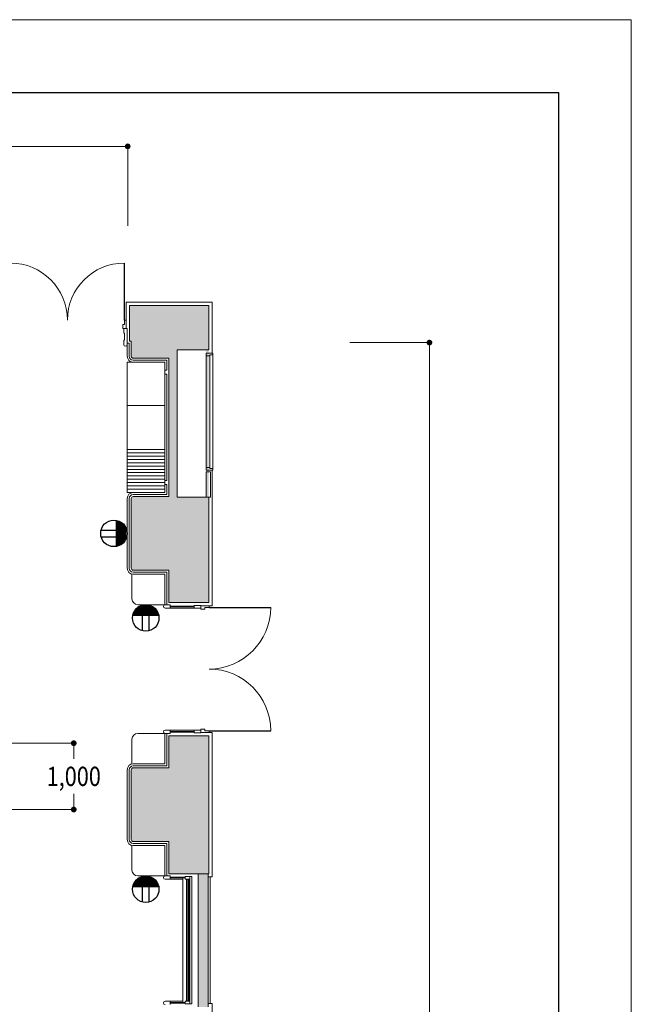
# Model space of a CAD drawing. Units: millimetres. Extents: x 177965 to 219965, y -7201 to 52199.
# Drawn here: x 210733 to 219965, y 37352 to 52199 of the extents above; entities that cross this region are included whole.
import ezdxf
from ezdxf.enums import TextEntityAlignment as Align

# ---------------------------------------------------------------- set-up
doc = ezdxf.new("R2010")
doc.units = ezdxf.units.MM
doc.linetypes.add('DGN Style 1', pattern=[0.6, 0, -0.6])
for name, color, linetype, lineweight in [('2階座席', 5, 'Continuous', 9), ('A733_ストリートファニチャ', 7, 'Continuous', 9), ('A822_別途：家具', 7, 'DGN Style 1', 9)]:
    doc.layers.add(name, color=color, linetype=linetype, lineweight=lineweight)
doc.layers.add('枠', color=7, linetype='Continuous', lineweight=9, plot=False)
doc.styles.add('Style-HGSｺﾞｼｯｸM', font='txt')

msp = doc.modelspace()

# ---------------------------------------------------------------- hatches: boundary and pattern name
at = {"layer": 'A822_別途：家具', "linetype": 'Continuous', "lineweight": 13}
h = msp.add_hatch(color=5, dxfattribs=at)
edge = h.paths.add_edge_path()
edge.add_arc((212362.746272, 50289.335386), 43.5, 0, 360)
h = msp.add_hatch(color=5, dxfattribs=at)
edge = h.paths.add_edge_path()
edge.add_arc((216917.529472, 47330.191452), 43.5, 0, 360)
h = msp.add_hatch(color=5, dxfattribs=at)
edge = h.paths.add_edge_path()
edge.add_arc((211548.97563, 41289.191452), 43.5, 0, 360)
h = msp.add_hatch(color=5, dxfattribs=at)
edge = h.paths.add_edge_path()
edge.add_arc((211548.97563, 40289.191452), 43.5, 0, 360)

# ---------------------------------------------------------------- linework, layer by layer
at = {"layer": '2階座席', "color": 7, "linetype": 'Continuous', "lineweight": 30}
for p, q in [((179064.843607, 51099.30595), (218864.843607, 51099.30595)), ((218864.843607, 51099.30595), (218864.843607, -6100.69405))]:
    msp.add_line(p, q, dxfattribs=at)
at = {"layer": 'A733_ストリートファニチャ', "color": 7, "lineweight": 30}
for p, q in [((212312.746272, 47669.191452), (212312.746272, 48529.191452)), ((213591.746272, 43337.691452), (214521.746272, 43337.691452)), ((213591.746272, 41477.691452), (214521.746272, 41477.691452))]:
    msp.add_line(p, q, dxfattribs=at)
at = {"layer": 'A733_ストリートファニチャ', "color": 7, "lineweight": 9}
for p, q in [((212337.746272, 47669.191452), (212337.746272, 47940.191452)), ((212337.746272, 47940.191452), (213636.746272, 47940.191452)), ((212390.746272, 47349.191452), (212390.746272, 47890.191452)), ((212390.746272, 47890.191452), (213586.746272, 47890.191452)), ((213586.746272, 47220.191452), (213586.746272, 47890.191452)), ((213636.746272, 47170.191452), (213636.746272, 47940.191452)), ((212312.746272, 47604.191452), (212312.746272, 47669.191452)), ((212337.746272, 47669.191452), (212312.746272, 47669.191452)), ((212337.746272, 47544.191452), (212337.746272, 47669.191452)), ((212287.746272, 47544.191452), (212287.746272, 47604.191452)), ((212312.746272, 47604.191452), (212287.746272, 47604.191452)), ((212352.746272, 47544.191452), (212287.746272, 47544.191452)), ((212337.746272, 47544.191452), (212287.746272, 47544.191452)), ((212302.746272, 47474.191452), (212302.746272, 47544.191452)), ((212352.746272, 47299.191452), (212352.746272, 47544.191452)), ((212312.746272, 47474.191452), (212302.746272, 47474.191452)), ((212312.746272, 47364.191452), (212302.746272, 47364.191452)), ((212302.746272, 47299.191452), (212302.746272, 47364.191452)), ((212312.746272, 47364.191452), (212312.746272, 47474.191452)), ((212352.746272, 47319.191452), (212385.746272, 47319.191452)), ((212355.746272, 47124.191452), (212355.746272, 47299.191452)), ((212385.746272, 47124.191452), (212385.746272, 47319.191452)), ((212390.746272, 47349.191452), (212415.746272, 47349.191452)), ((212415.746272, 47124.191452), (212415.746272, 47349.191452)), ((213107.746272, 45000.191452), (213107.746272, 47220.191452)), ((213107.746272, 47220.191452), (213586.746272, 47220.191452)), ((212445.746272, 47094.191452), (212982.746272, 47094.191452)), ((212982.746272, 45008.691452), (212982.746272, 47094.191452)), ((213649.746272, 47170.191452), (213549.746272, 47170.191452)), ((213549.746272, 47170.191452), (213549.746272, 47130.191452)), ((213604.746272, 47130.191452), (213549.746272, 47130.191452)), ((213549.746272, 45445.191452), (213549.746272, 47130.191452)), ((213649.746272, 47145.191452), (213604.746272, 47145.191452)), ((213604.746272, 47145.191452), (213604.746272, 47130.191452)), ((213604.746272, 47130.191452), (213604.746272, 45445.191452)), ((213649.746272, 47170.191452), (213649.746272, 47145.191452)), ((213649.746272, 45430.191452), (213649.746272, 47145.191452)), ((212445.746272, 47064.191452), (212952.746272, 47064.191452)), ((212445.746272, 47034.191452), (212922.746272, 47034.191452)), ((212922.746272, 47034.191452), (212922.746272, 45068.691452)), ((212952.746272, 46914.191452), (212952.746272, 47064.191452)), ((212922.746272, 46914.191452), (212952.746272, 46914.191452)), ((212922.746272, 46914.191452), (212922.746272, 46854.191452)), ((212922.746272, 46854.191452), (212952.746272, 46854.191452)), ((212952.746272, 45248.691452), (212952.746272, 46854.191452)), ((213604.746272, 45445.191452), (213549.746272, 45445.191452)), ((213549.746272, 45405.191452), (213549.746272, 45445.191452)), ((213604.746272, 45430.191452), (213604.746272, 45445.191452)), ((213611.746272, 45380.191452), (213546.746272, 45380.191452)), ((213546.746272, 45380.191452), (213546.746272, 45000.191452)), ((213649.746272, 45405.191452), (213549.746272, 45405.191452)), ((213649.746272, 45430.191452), (213604.746272, 45430.191452)), ((213611.746272, 45380.191452), (213611.746272, 45000.191452)), ((213636.746272, 43362.691452), (213636.746272, 45405.191452)), ((213649.746272, 45405.191452), (213649.746272, 45430.191452)), ((212922.746272, 45248.691452), (212952.746272, 45248.691452)), ((212922.746272, 45188.691452), (212922.746272, 45248.691452)), ((212922.746272, 45188.691452), (212952.746272, 45188.691452)), ((212952.746272, 45038.691452), (212952.746272, 45188.691452)), ((212445.746272, 45068.691452), (212922.746272, 45068.691452)), ((212445.746272, 45038.691452), (212952.746272, 45038.691452)), ((212445.746272, 45008.691452), (212982.746272, 45008.691452)), ((213107.746272, 45000.191452), (213586.746272, 45000.191452)), ((213546.746272, 45000.191452), (213611.746272, 45000.191452)), ((213586.746272, 43412.691452), (213586.746272, 45000.191452)), ((212355.746272, 44978.691452), (212355.746272, 43927.691452)), ((212385.746272, 44978.691452), (212385.746272, 43927.691452)), ((212415.746272, 44978.691452), (212415.746272, 43927.691452)), ((212427.746272, 43467.691452), (212427.746272, 43837.691452)), ((212982.746272, 43897.691452), (212445.746272, 43897.691452)), ((212952.746272, 43867.691452), (212445.746272, 43867.691452)), ((212445.746272, 43837.691452), (212922.746272, 43837.691452)), ((212922.746272, 43377.691452), (212922.746272, 43837.691452)), ((212952.746272, 43377.691452), (212952.746272, 43867.691452)), ((212982.746272, 43412.691452), (212982.746272, 43897.691452)), ((212517.746272, 43377.691452), (212952.746272, 43377.691452)), ((212927.746272, 43377.691452), (213002.746272, 43377.691452)), ((212982.746272, 43412.691452), (213586.746272, 43412.691452)), ((213002.746272, 43377.691452), (213002.746272, 43327.691452)), ((213002.746272, 43357.691452), (213366.746272, 43357.691452)), ((213366.746272, 43367.691452), (213366.746272, 43327.691452)), ((213366.746272, 43367.691452), (213466.746272, 43367.691452)), ((213466.746272, 43367.691452), (213466.746272, 43327.691452)), ((213466.746272, 43362.691452), (213466.746272, 43312.691452)), ((213591.746272, 43362.691452), (213466.746272, 43362.691452)), ((213591.746272, 43362.691452), (213591.746272, 43337.691452)), ((213591.746272, 43362.691452), (213636.746272, 43362.691452)), ((212927.746272, 43327.691452), (213002.746272, 43327.691452)), ((213002.746272, 43347.691452), (213366.746272, 43347.691452)), ((213366.746272, 43327.691452), (213002.746272, 43327.691452)), ((213366.746272, 43327.691452), (213466.746272, 43327.691452)), ((213526.746272, 43312.691452), (213466.746272, 43312.691452)), ((213526.746272, 43337.691452), (213526.746272, 43312.691452)), ((213591.746272, 43337.691452), (213526.746272, 43337.691452)), ((212517.746272, 41437.691452), (212952.746272, 41437.691452)), ((212922.746272, 41437.691452), (212922.746272, 40977.691452)), ((212927.746272, 41487.691452), (213002.746272, 41487.691452)), ((212927.746272, 41437.691452), (213002.746272, 41437.691452)), ((212952.746272, 41437.691452), (212952.746272, 40947.691452)), ((213002.746272, 41437.691452), (213002.746272, 41487.691452)), ((213366.746272, 41487.691452), (213002.746272, 41487.691452)), ((213002.746272, 41467.691452), (213366.746272, 41467.691452)), ((213002.746272, 41457.691452), (213366.746272, 41457.691452)), ((213366.746272, 41447.691452), (213366.746272, 41487.691452)), ((213366.746272, 41487.691452), (213466.746272, 41487.691452)), ((213366.746272, 41447.691452), (213466.746272, 41447.691452)), ((213526.746272, 41502.691452), (213466.746272, 41502.691452)), ((213466.746272, 41452.691452), (213466.746272, 41502.691452)), ((213466.746272, 41447.691452), (213466.746272, 41487.691452)), ((213591.746272, 41452.691452), (213466.746272, 41452.691452)), ((213526.746272, 41477.691452), (213526.746272, 41502.691452)), ((213591.746272, 41477.691452), (213526.746272, 41477.691452)), ((213591.746272, 41452.691452), (213591.746272, 41477.691452)), ((213591.746272, 41452.691452), (213636.746272, 41452.691452)), ((213636.746272, 41452.691452), (213636.746272, 39271.691452)), ((212427.746272, 41347.691452), (212427.746272, 40977.691452)), ((212982.746272, 41402.691452), (212982.746272, 40917.691452)), ((212982.746272, 41402.691452), (213586.746272, 41402.691452)), ((213586.746272, 41402.691452), (213586.746272, 39321.691452)), ((212355.746272, 40887.691452), (212355.746272, 39836.691452)), ((212385.746272, 40887.691452), (212385.746272, 39836.691452)), ((212415.746272, 40887.691452), (212415.746272, 39836.691452)), ((212445.746272, 40977.691452), (212922.746272, 40977.691452)), ((212445.746272, 40947.691452), (212952.746272, 40947.691452)), ((212445.746272, 40917.691452), (212982.746272, 40917.691452)), ((212982.746272, 39806.691452), (212445.746272, 39806.691452)), ((212982.746272, 39321.691452), (212982.746272, 39806.691452)), ((212427.746272, 39376.691452), (212427.746272, 39746.691452)), ((212952.746272, 39776.691452), (212445.746272, 39776.691452)), ((212445.746272, 39746.691452), (212922.746272, 39746.691452)), ((212922.746272, 39286.691452), (212922.746272, 39746.691452)), ((212952.746272, 39286.691452), (212952.746272, 39776.691452)), ((212517.746272, 39286.691452), (212952.746272, 39286.691452)), ((212927.746272, 39286.691452), (213002.746272, 39286.691452)), ((212927.746272, 39236.691452), (213002.746272, 39236.691452)), ((212982.746272, 39321.691452), (213586.746272, 39321.691452)), ((213002.746272, 39286.691452), (213002.746272, 39236.691452)), ((213002.746272, 39266.691452), (213232.746272, 39266.691452)), ((213002.746272, 39256.691452), (213232.746272, 39256.691452)), ((213197.746272, 39236.691452), (213002.746272, 39236.691452)), ((213197.746272, 37376.691452), (213197.746272, 39256.691452)), ((213232.746272, 39276.691452), (213232.746272, 39236.691452)), ((213232.746272, 39276.691452), (213302.746272, 39276.691452)), ((213232.746272, 39236.691452), (213302.746272, 39236.691452)), ((213252.746272, 39236.691452), (213252.746272, 37396.691452)), ((213271.746272, 37396.691452), (213271.746272, 39236.691452)), ((213284.246272, 39236.691452), (213284.246272, 37396.691452)), ((213302.746272, 39276.691452), (213302.746272, 39236.691452)), ((213302.746272, 39276.691452), (213331.746272, 39276.691452)), ((213302.746272, 37396.691452), (213302.746272, 39236.691452)), ((213302.746272, 39236.691452), (213302.746272, 37396.691452)), ((213331.746272, 37356.691452), (213331.746272, 39276.691452)), ((213426.746272, 37311.691452), (213426.746272, 39321.691452)), ((213576.746272, 37311.691452), (213576.746272, 39321.691452)), ((213576.746272, 39271.691452), (213636.746272, 39271.691452)), ((213606.746272, 37361.691452), (213606.746272, 39271.691452)), ((212927.746272, 37396.691452), (213002.746272, 37396.691452)), ((213002.746272, 37346.691452), (213002.746272, 37396.691452)), ((213197.746272, 37396.691452), (213002.746272, 37396.691452)), ((213002.746272, 37376.691452), (213232.746272, 37376.691452)), ((213002.746272, 37366.691452), (213232.746272, 37366.691452)), ((213232.746272, 37396.691452), (213302.746272, 37396.691452)), ((213232.746272, 37356.691452), (213232.746272, 37396.691452)), ((213232.746272, 37356.691452), (213302.746272, 37356.691452)), ((213302.746272, 37356.691452), (213302.746272, 37396.691452)), ((213302.746272, 37356.691452), (213331.746272, 37356.691452)), ((213576.746272, 37361.691452), (213636.746272, 37361.691452)), ((213636.746272, 35180.691452), (213636.746272, 37361.691452))]:
    msp.add_line(p, q, dxfattribs=at)
for centre, radius, start, end in [((210592.746272, 47669.191452), 860, 0, 90), ((212312.746272, 47669.191452), 860, 90, 180), ((212327.746272, 47299.191452), 25, 180, 0), ((212445.746272, 47124.191452), 90, 180, 270), ((212445.746272, 47124.191452), 60, 180, 270), ((212445.746272, 47124.191452), 30, 180, 270), ((212445.746272, 44978.691452), 90, 90, 180), ((212445.746272, 44978.691452), 60, 90, 180), ((212445.746272, 44978.691452), 30, 90, 180), ((212445.746272, 43927.691452), 90, 180, 270), ((212445.746272, 43927.691452), 60, 180, 270), ((212445.746272, 43927.691452), 30, 180, 270), ((212517.746272, 43467.691452), 90, 180, 270), ((212927.746272, 43352.691452), 25, 90, 270), ((213591.746272, 43337.691452), 930, 270, 0), ((213591.746272, 41477.691452), 930, 0, 90), ((212517.746272, 41347.691452), 90, 90, 180), ((212927.746272, 41462.691452), 25, 90, 270), ((212445.746272, 40887.691452), 90, 90, 180), ((212445.746272, 40887.691452), 60, 90, 180), ((212445.746272, 40887.691452), 30, 90, 180), ((212445.746272, 39836.691452), 90, 180, 270), ((212445.746272, 39836.691452), 60, 180, 270), ((212445.746272, 39836.691452), 30, 180, 270), ((212517.746272, 39376.691452), 90, 180, 270), ((212927.746272, 39261.691452), 25, 90, 270), ((212927.746272, 37371.691452), 25, 90, 270)]:
    msp.add_arc(centre, radius, start, end, dxfattribs=at)
for p in [(212809.642905, 43267.691452), (212809.642905, 39176.691452)]:
    msp.add_point(p, dxfattribs=at)
for points in [[(212415.746272, 47349.191452), (212390.746272, 47890.191452), (212390.746272, 47349.191452)], [(212390.746272, 47890.191452), (212430.746272, 47098.21069), (212415.746272, 47349.191452)], [(212430.746272, 47098.21069), (212415.746272, 47349.191452), (212415.746272, 47124.191452)], [(212982.746272, 43412.691452), (213107.746272, 47220.191452), (212982.746272, 43897.691452)], [(212982.746272, 45008.691452), (213107.746272, 47220.191452), (212982.746272, 47094.191452)], [(213107.746272, 47220.191452), (212982.746272, 43897.691452), (212982.746272, 45008.691452)], [(213546.746272, 45000.191452), (213586.746272, 45000.191452), (213546.746272, 47220.191452), (213586.746272, 47220.191452)], [(212430.746272, 47098.21069), (212415.746272, 47124.191452), (212416.768497, 47116.42688)], [(212430.746272, 47098.21069), (212416.768497, 47116.42688), (212419.76551, 47109.191452)], [(212982.746272, 43897.691452), (212419.76551, 44993.691452), (212416.768497, 44986.456023)], [(212982.746272, 43897.691452), (212424.533068, 44999.904655), (212419.76551, 44993.691452)], [(212982.746272, 43897.691452), (212430.746272, 45004.672214), (212424.533068, 44999.904655)], [(212430.746272, 45004.672214), (212982.746272, 43897.691452), (212437.9817, 45007.669226)], [(212437.9817, 45007.669226), (212982.746272, 43897.691452), (212445.746272, 45008.691452)], [(213586.746272, 43412.691452), (213107.746272, 45000.191452), (212982.746272, 43412.691452)], [(212982.746272, 43897.691452), (212416.768497, 44986.456023), (212415.746272, 44978.691452)], [(212982.746272, 43897.691452), (212415.746272, 44978.691452), (212415.746272, 43927.691452)], [(213586.746272, 41402.691452), (212430.746272, 39810.71069), (212982.746272, 40917.691452)], [(212430.746272, 39810.71069), (213586.746272, 41402.691452), (212982.746272, 39806.691452)], [(212982.746272, 40917.691452), (213586.746272, 41402.691452), (212982.746272, 41402.691452)], [(212982.746272, 39321.691452), (213586.746272, 41402.691452), (212982.746272, 39806.691452)], [(212430.746272, 39810.71069), (212416.768497, 40895.456023), (212415.746272, 40887.691452)], [(212430.746272, 39810.71069), (212415.746272, 40887.691452), (212415.746272, 39836.691452)], [(212430.746272, 39810.71069), (212419.76551, 40902.691452), (212416.768497, 40895.456023)], [(212430.746272, 39810.71069), (212424.533068, 40908.904655), (212419.76551, 40902.691452)], [(212430.746272, 39810.71069), (212430.746272, 40913.672214), (212424.533068, 40908.904655)], [(212430.746272, 39810.71069), (212445.746272, 40917.691452), (212437.9817, 40916.669226)], [(212430.746272, 39810.71069), (212982.746272, 40917.691452), (212445.746272, 40917.691452)], [(212430.746272, 39810.71069), (212437.9817, 40916.669226), (212430.746272, 40913.672214)], [(212430.746272, 39810.71069), (212415.746272, 39836.691452), (212416.768497, 39828.92688)], [(212430.746272, 39810.71069), (212416.768497, 39828.92688), (212419.76551, 39821.691452)], [(213576.746272, 39321.691452), (213426.746272, 39321.691452), (213576.746272, 37311.691452), (213426.746272, 37311.691452)]]:
    msp.add_solid(points, dxfattribs=at)
at = {"layer": 'A733_ストリートファニチャ', "color": 7, "lineweight": 9, "extrusion": (0, 0, -1)}
for points in [[(-212430.746272, 47098.21069), (-213586.746272, 47890.191452), (-212390.746272, 47890.191452)], [(-212430.746272, 47098.21069), (-213586.746272, 47890.191452), (-213107.746272, 47220.191452)], [(-213586.746272, 47890.191452), (-213107.746272, 47220.191452), (-213586.746272, 47220.191452)], [(-212430.746272, 47098.21069), (-213107.746272, 47220.191452), (-212982.746272, 47094.191452)], [(-212982.746272, 43412.691452), (-213107.746272, 47220.191452), (-213107.746272, 45000.191452)], [(-212430.746272, 47098.21069), (-212419.76551, 47109.191452), (-212424.533068, 47102.978248)], [(-212430.746272, 47098.21069), (-212445.746272, 47094.191452), (-212437.9817, 47095.213677)], [(-212982.746272, 47094.191452), (-212430.746272, 47098.21069), (-212445.746272, 47094.191452)], [(-212445.746272, 45008.691452), (-212982.746272, 43897.691452), (-212982.746272, 45008.691452)], [(-213107.746272, 45000.191452), (-213586.746272, 43412.691452), (-213586.746272, 45000.191452)], [(-212982.746272, 43897.691452), (-212415.746272, 43927.691452), (-212416.768497, 43919.92688)], [(-212982.746272, 43897.691452), (-212416.768497, 43919.92688), (-212419.76551, 43912.691452)], [(-212982.746272, 43897.691452), (-212419.76551, 43912.691452), (-212424.533068, 43906.478248)], [(-212982.746272, 43897.691452), (-212424.533068, 43906.478248), (-212430.746272, 43901.71069)], [(-212982.746272, 43897.691452), (-212430.746272, 43901.71069), (-212437.9817, 43898.713677)], [(-212982.746272, 43897.691452), (-212437.9817, 43898.713677), (-212445.746272, 43897.691452)], [(-213586.746272, 41402.691452), (-212982.746272, 39321.691452), (-213586.746272, 39321.691452)], [(-212430.746272, 39810.71069), (-212419.76551, 39821.691452), (-212424.533068, 39815.478248)], [(-212430.746272, 39810.71069), (-212445.746272, 39806.691452), (-212437.9817, 39807.713677)], [(-212982.746272, 39806.691452), (-212430.746272, 39810.71069), (-212445.746272, 39806.691452)]]:
    msp.add_solid(points, dxfattribs=at)
at = {"layer": 'A822_別途：家具', "color": 5, "linetype": 'Continuous', "lineweight": 13}
for p, q in [((201833.272802, 50289.335386), (212362.746272, 50289.335386)), ((212362.746272, 49089.335386), (212362.746272, 50289.335386)), ((215717.529472, 47330.191452), (216917.529472, 47330.191452)), ((216917.529472, 32995.811663), (216917.529472, 47330.191452)), ((210554.138446, 41289.191452), (211548.97563, 41289.191452)), ((211548.97563, 41054.191452), (211548.97563, 41289.191452)), ((211548.97563, 40524.191452), (211548.97563, 40289.191452)), ((210554.138446, 40289.191452), (211548.97563, 40289.191452))]:
    msp.add_line(p, q, dxfattribs=at)
at = {"layer": 'A822_別途：家具', "color": 7, "linetype": 'Continuous', "lineweight": 13}
for p, q in [((212355.746272, 47034.191452), (212355.746272, 45068.691452)), ((212922.746272, 47034.191452), (212355.746272, 47034.191452)), ((212922.746272, 47034.191452), (212922.746272, 45068.691452)), ((212922.746272, 46379.024792), (212355.746272, 46379.024792)), ((212922.746272, 45718.691452), (212355.746272, 45718.691452)), ((212922.746272, 45668.691452), (212355.746272, 45668.691452)), ((212922.746272, 45618.691452), (212355.746272, 45618.691452)), ((212922.746272, 45568.691452), (212355.746272, 45568.691452)), ((212922.746272, 45518.691452), (212355.746272, 45518.691452)), ((212922.746272, 45468.691452), (212355.746272, 45468.691452)), ((212922.746272, 45418.691452), (212355.746272, 45418.691452)), ((212922.746272, 45368.691452), (212355.746272, 45368.691452)), ((212922.746272, 45318.691452), (212355.746272, 45318.691452)), ((212922.746272, 45268.691452), (212355.746272, 45268.691452)), ((212922.746272, 45218.691452), (212355.746272, 45218.691452)), ((212922.746272, 45168.691452), (212355.746272, 45168.691452)), ((212922.746272, 45118.691452), (212355.746272, 45118.691452)), ((212922.746272, 45068.691452), (212355.746272, 45068.691452))]:
    msp.add_line(p, q, dxfattribs=at)
at = {"layer": 'A822_別途：家具', "color": 5, "linetype": 'Continuous', "lineweight": 30}
for p, q in [((212195.746272, 44257.232272), (212195.746272, 44649.150631)), ((212215.746272, 44262.403611), (212215.746272, 44643.979292)), ((212235.746272, 44269.888424), (212235.746272, 44636.494479)), ((212255.746272, 44279.986371), (212255.746272, 44626.396532)), ((212275.746272, 44293.191452), (212275.746272, 44613.191452)), ((212295.746272, 44310.362883), (212295.746272, 44596.02002)), ((212315.746272, 44333.191452), (212315.746272, 44573.191452)), ((211962.097104, 44503.191452), (212195.746272, 44503.191452)), ((211962.097104, 44403.191452), (212195.746272, 44403.191452)), ((212335.746272, 44366.013473), (212335.746272, 44540.369431)), ((212548.068293, 43357.691452), (212722.424251, 43357.691452)), ((212439.287092, 43217.691452), (212831.205451, 43217.691452)), ((212444.458431, 43237.691452), (212826.034112, 43237.691452)), ((212451.943244, 43257.691452), (212818.5493, 43257.691452)), ((212462.041191, 43277.691452), (212808.451353, 43277.691452)), ((212475.246272, 43297.691452), (212795.246272, 43297.691452)), ((212492.417703, 43317.691452), (212778.07484, 43317.691452)), ((212515.246272, 43337.691452), (212755.246272, 43337.691452)), ((212585.246272, 42984.042284), (212585.246272, 43217.691452)), ((212685.246272, 42984.042284), (212685.246272, 43217.691452)), ((212475.246272, 39206.691452), (212795.246272, 39206.691452)), ((212492.417703, 39226.691452), (212778.07484, 39226.691452)), ((212515.246272, 39246.691452), (212755.246272, 39246.691452)), ((212548.068293, 39266.691452), (212722.424251, 39266.691452)), ((212439.287092, 39126.691452), (212831.205451, 39126.691452)), ((212444.458431, 39146.691452), (212826.034112, 39146.691452)), ((212451.943244, 39166.691452), (212818.5493, 39166.691452)), ((212462.041191, 39186.691452), (212808.451353, 39186.691452)), ((212585.246272, 38893.042284), (212585.246272, 39126.691452)), ((212685.246272, 38893.042284), (212685.246272, 39126.691452))]:
    msp.add_line(p, q, dxfattribs=at)
for centre in [(212155.746272, 44453.191452), (212635.246272, 43177.691452), (212635.246272, 39086.691452)]:
    msp.add_circle(centre, 200, dxfattribs=at)
at = {"layer": '枠', "color": 7, "linetype": 'Continuous', "lineweight": 9, "flags": 128}
msp.add_lwpolyline([(177964.843607, 52199.30595), (219964.843607, 52199.30595), (219964.843607, -7200.69405), (177964.843607, -7200.69405), (177964.843607, 52199.30595)], close=True, dxfattribs=at)

# ---------------------------------------------------------------- texts
at = {"layer": 'A822_別途：家具', "color": 5, "linetype": 'Continuous', "lineweight": 13, "style": 'Style-HGSｺﾞｼｯｸM', "width": 0.827586}
msp.add_text('1,000', height=290, dxfattribs=at).set_placement((211548.97563, 40789.191452), align=Align.MIDDLE_CENTER)

doc.saveas('drawing.dxf')
